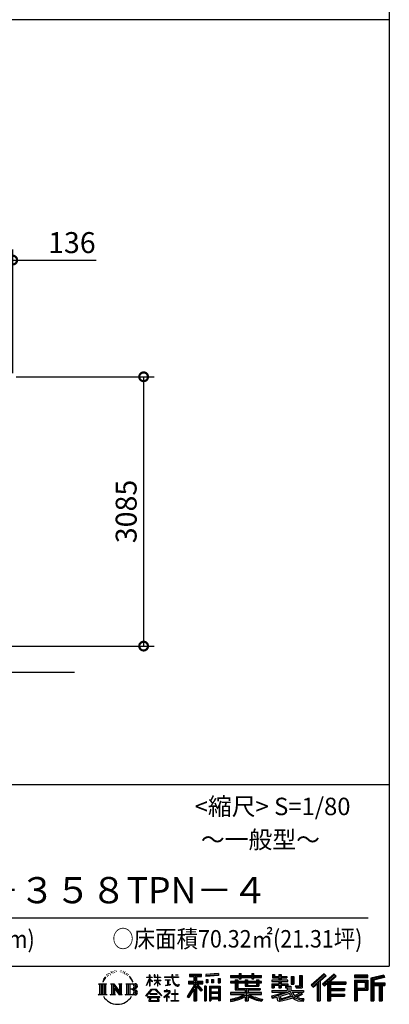
# Model space of a CAD drawing. Extents: x 280 to 32732, y 171 to 22819.
# Drawn here: x 28221 to 32456, y 171 to 11450 of the extents above; entities that cross this region are included whole.
import ezdxf

# ---------------------------------------------------------------- set-up
doc = ezdxf.new("R2010")
doc.units = 0
doc.header["$LTSCALE"] = 4
doc.header["$PDMODE"] = 3
doc.header["$PDSIZE"] = 2
doc.layers.get('0').update_dxf_attribs({"linetype": 'CONTINUOUS'})
doc.layers.get('DEFPOINTS').update_dxf_attribs({"linetype": 'CONTINUOUS'})
for name, color, linetype in [('仕様書枠', 230, 'CONTINUOUS'), ('寸法', 4, 'CONTINUOUS'), ('文字', 7, 'CONTINUOUS'), ('部品1', 7, 'CONTINUOUS'), ('Ｇ．Ｌ', 30, 'CONTINUOUS')]:
    doc.layers.add(name, color=color, linetype=linetype)
doc.styles.get("Standard").update_dxf_attribs({"font": 'isocp.shx', "bigfont": 'bigfont.shx'})
doc.styles.add('STYLE1', font='isocp.shx', dxfattribs={"bigfont": 'bigfont.shx'})
doc.styles.add('STYLE2', font='MS PGothic.ttf')
doc.dimstyles.new('INABA_S80', dxfattribs={"dimscale": 80, "dimtxt": 2.5, "dimasz": 0.5, "dimexe": 0.5, "dimexo": 0.2, "dimgap": 0.8, "dimtad": 3, "dimdsep": 46, "dimtxsty": 'STANDARD', "dimblk1": 'DOT', "dimblk2": 'DOT', "dimsah": 1, "dimcen": 0, "dimclrt": 7, "dimadec": 0, "dimazin": 0, "dimtfac": 1, "dimtix": 1, "dimtmove": 0, "dimatfit": 2, "dimldrblk": 'DOT', "dimfxl": 1, "dimtolj": 1, "dimtzin": 0, "dimarcsym": 0})

# ---------------------------------------------------------------- blocks, each defined once
blk = doc.blocks.new('_DOTSMALL')
at = {"color": 0, "linetype": 'ByBlock', "ltscale": 50, "const_width": 0.5}
blk.add_lwpolyline([(-0.0625, 0, 1), (0.0625, 0, 1)], format="xyb", close=True, dxfattribs=at)
blk = doc.blocks.new('*D8')
at = {"layer": 'DEFPOINTS', "color": 0, "ltscale": 50}
for p in [(28141, 8696), (28005, 7364), (28141, 7359)]:
    blk.add_point(p, dxfattribs=at)
at = {"layer": '寸法', "color": 0, "lineweight": -2, "ltscale": 50}
for p, q in [((28005, 7404), (28005, 8816)), ((28141, 7399), (28141, 8816)), ((28005, 8696), (27805, 8696)), ((28005, 8696), (28141, 8696)), ((28141, 8696), (29097, 8696))]:
    blk.add_line(p, q, dxfattribs=at)
at = {"layer": '寸法', "color": 0, "lineweight": -2, "ltscale": 50, "xscale": 200, "yscale": 200, "zscale": 200}
blk.add_blockref('_DOTSMALL', (28005, 8696), dxfattribs=at)
at = {"layer": '寸法', "color": 0, "lineweight": -2, "ltscale": 50, "xscale": 200, "yscale": 200, "zscale": 200, "rotation": 180}
blk.add_blockref('_DOTSMALL', (28141, 8696), dxfattribs=at)
at = {"layer": '寸法', "color": 7, "ltscale": 50, "insert": (28819, 8896), "char_height": 240, "attachment_point": 5, "style": 'STYLE1'}
blk.add_mtext('\\A1;136', dxfattribs=at)
blk = doc.blocks.new('*D9')
at = {"layer": 'DEFPOINTS', "color": 0, "ltscale": 50}
for p in [(28141, 7359), (28007, 4274), (29641, 4274)]:
    blk.add_point(p, dxfattribs=at)
at = {"layer": '寸法', "color": 0, "lineweight": -2, "ltscale": 50}
for p, q in [((28181, 7359), (29761, 7359)), ((29641, 7359), (29641, 4274)), ((28047, 4274), (29761, 4274))]:
    blk.add_line(p, q, dxfattribs=at)
at = {"layer": '寸法', "color": 0, "lineweight": -2, "ltscale": 50, "xscale": 200, "yscale": 200, "zscale": 200}
for p, rotation in [((29641, 7359), 90), ((29641, 4274), 270)]:
    blk.add_blockref('_DOTSMALL', p, dxfattribs=dict(at, rotation=rotation))
at = {"layer": '寸法', "color": 7, "ltscale": 50, "insert": (29441, 5816), "char_height": 240, "attachment_point": 5, "rotation": 90, "style": 'STYLE1'}
blk.add_mtext('\\A1;3085', dxfattribs=at)

msp = doc.modelspace()

# ---------------------------------------------------------------- linework, layer by layer
at = {"layer": '仕様書枠', "ltscale": 50}
for p, q in [((32454.4, 22819.2), (32454.4, 608)), ((23574.4, 2688), (32454.4, 2688)), ((280, 608), (32454.4, 608))]:
    msp.add_line(p, q, dxfattribs=at)
at = {"layer": '文字', "color": 7, "ltscale": 50}
msp.add_line((23894.4, 1160.098), (32214.4, 1160.098), dxfattribs=at)
at = {"layer": '文字', "ltscale": 0.5}
for p, q in [((29185.409, 459.918), (29172.947, 429.432)), ((29195.908, 465.473), (29181.85, 443.489)), ((29185.409, 459.918), (29206.356, 486.809)), ((29204.604, 475.844), (29195.908, 465.473)), ((29218.596, 512.176), (29215.739, 501.573)), ((29229.949, 490.984), (29225.416, 490.984)), ((29235.049, 522.123), (29232.971, 517.971)), ((29243.737, 502.119), (29238.638, 502.119)), ((29250.915, 523.067), (29248.459, 518.726)), ((29261.303, 509.101), (29258.658, 509.29)), ((29268.291, 543.637), (29266.969, 540.806)), ((29277.169, 534.39), (29270.936, 532.88)), ((29289.257, 549.865), (29286.612, 546.468)), ((29293.601, 528.162), (29289.257, 528.162)), ((29311.922, 536.843), (29307.389, 537.032)), ((29313.622, 557.791), (29309.466, 555.338)), ((29329.865, 546.845), (29324.765, 546.657)), ((29359.802, 547.486), (29362.539, 547.342)), ((29385.444, 539.425), (29380.402, 537.554)), ((29380.69, 556.122), (29385.588, 554.539)), ((29405.382, 532.228), (29402.645, 531.796)), ((29406.39, 550.796), (29408.839, 547.198)), ((29413.881, 525.031), (29415.898, 525.031)), ((29419.211, 536.258), (29420.796, 534.675)), ((29427.423, 521.432), (29420.076, 520.137)), ((29426.126, 541.152), (29428.575, 537.842)), ((29443.557, 510.637), (29438.227, 510.349)), ((29447.159, 528.773), (29448.887, 524.599)), ((29456.854, 502.808), (29452.532, 501.512)), ((29463.48, 515.762), (29465.209, 512.452)), ((29491.688, 476.591), (29478.486, 492.933)), ((29484.705, 477.172), (29502.943, 449.837)), ((29510.302, 447.53), (29491.688, 476.591)), ((29672.856, 385.638), (29709.688, 466.14)), ((29673.075, 481.092), (29673.075, 476.831)), ((29673.075, 481.092), (29709.688, 481.092)), ((29709.688, 476.831), (29673.075, 476.831)), ((29674.415, 384.729), (29709.688, 452.572)), ((29709.688, 481.092), (29709.688, 508.867)), ((29713.288, 508.867), (29709.688, 508.867)), ((29709.688, 476.831), (29709.688, 466.14)), ((29709.688, 452.572), (29709.688, 379.956)), ((29713.288, 508.867), (29713.288, 481.092)), ((29713.288, 481.092), (29737.12, 481.092)), ((29713.288, 476.831), (29713.288, 458.58)), ((29737.12, 476.831), (29713.288, 476.831)), ((29743.911, 431.867), (29713.288, 458.58)), ((29737.12, 481.092), (29737.12, 476.831)), ((29762.548, 508.867), (29762.548, 476.831)), ((29769.511, 508.867), (29762.548, 508.867)), ((29801.897, 476.831), (29762.548, 476.831)), ((29769.511, 508.867), (29769.511, 481.092)), ((29769.511, 481.092), (29801.897, 481.092)), ((29801.897, 508.867), (29801.897, 481.092)), ((29805.497, 508.867), (29801.897, 508.867)), ((29801.897, 476.831), (29801.897, 447.481)), ((29805.497, 481.092), (29805.497, 508.867)), ((29805.497, 481.092), (29836.007, 481.092)), ((29805.497, 447.481), (29805.497, 476.831)), ((29836.007, 476.831), (29805.497, 476.831)), ((29836.007, 481.092), (29836.007, 476.831)), ((29881.234, 484.26), (29881.234, 478.692)), ((29881.234, 484.26), (29965.427, 484.26)), ((29966.231, 478.692), (29881.234, 478.692)), ((29965.427, 508.867), (29965.427, 484.26)), ((29975.758, 508.867), (29965.427, 508.867)), ((29966.231, 478.692), (29967.504, 468.517)), ((29967.504, 468.517), (29974.561, 435.379)), ((30041.723, 478.692), (29975.732, 478.692)), ((29978.053, 457.24), (29975.732, 478.692)), ((29975.758, 484.26), (29975.758, 508.867)), ((29975.758, 484.26), (30041.723, 484.26)), ((29982.778, 436.387), (29978.053, 457.24)), ((30004.696, 508.867), (30035.588, 508.867)), ((30004.696, 508.867), (30004.696, 508.725)), ((30004.696, 508.725), (30035.588, 508.725)), ((30035.588, 508.725), (30035.588, 508.867)), ((30041.723, 484.26), (30041.723, 478.692)), ((30167.236, 514.961), (30167.236, 490.491)), ((30167.236, 514.961), (30303.053, 514.961)), ((30167.236, 503.576), (30303.053, 503.576)), ((30167.236, 490.491), (30217.446, 490.491)), ((30217.446, 490.491), (30217.446, 435.374)), ((30230.842, 506.252), (30230.842, 210.918)), ((30245.658, 490.491), (30245.658, 435.374)), ((30245.658, 490.491), (30303.053, 490.491)), ((30303.053, 490.491), (30303.053, 514.961)), ((30500.609, 523.653), (30355.446, 511.975)), ((30355.446, 511.975), (30355.446, 487.595)), ((30500.609, 508.01), (30355.446, 496.332)), ((30500.609, 499.273), (30355.446, 487.595)), ((30357.285, 456.667), (30375.132, 456.667)), ((30357.285, 456.667), (30357.285, 416.14)), ((30366.423, 456.667), (30366.423, 416.14)), ((30375.132, 456.667), (30375.132, 416.14)), ((30420.499, 456.667), (30442.853, 456.667)), ((30420.499, 456.667), (30420.499, 416.14)), ((30431.886, 456.667), (30431.886, 416.14)), ((30442.853, 456.667), (30442.853, 416.14)), ((30496.06, 467.837), (30517.903, 467.837)), ((30496.06, 467.837), (30496.06, 416.14)), ((30500.609, 523.653), (30500.609, 499.273)), ((30507.448, 467.837), (30507.448, 416.14)), ((30517.903, 467.837), (30517.903, 416.14)), ((30636.478, 500.79), (30636.478, 479.027)), ((30636.478, 500.79), (30736.865, 500.79)), ((30636.478, 492.081), (30992.723, 492.081)), ((30636.478, 479.027), (30736.865, 479.027)), ((30689.187, 451.67), (30689.187, 432.587)), ((30689.187, 451.67), (30719.447, 451.67)), ((30706.72, 451.67), (30706.72, 337.664)), ((30719.447, 451.67), (30719.447, 432.587)), ((30736.865, 524.382), (30736.865, 500.79)), ((30736.865, 524.382), (30759.504, 524.382)), ((30736.865, 479.027), (30736.865, 461.236)), ((30736.865, 461.236), (30759.504, 461.236)), ((30748.253, 524.382), (30748.253, 461.236)), ((30759.504, 500.79), (30759.504, 524.382)), ((30759.504, 500.79), (30879.566, 500.79)), ((30759.504, 479.027), (30879.566, 479.027)), ((30759.504, 461.236), (30759.504, 479.027)), ((30803.682, 451.67), (30803.682, 432.587)), ((30803.682, 451.67), (30829.88, 451.67)), ((30817.154, 451.67), (30817.154, 379.614)), ((30829.88, 451.67), (30829.88, 432.587)), ((30879.566, 524.382), (30879.566, 500.79)), ((30879.566, 524.382), (30902.205, 524.382)), ((30879.566, 479.027), (30879.566, 461.236)), ((30879.566, 461.236), (30902.205, 461.236)), ((30890.954, 524.382), (30890.954, 461.236)), ((30902.205, 500.79), (30902.205, 524.382)), ((30902.205, 500.79), (30992.723, 500.79)), ((30902.205, 461.236), (30902.205, 479.027)), ((30902.205, 479.027), (30992.723, 479.027)), ((30934.533, 451.67), (30959.368, 451.67)), ((30934.533, 451.67), (30934.533, 432.587)), ((30946.641, 451.67), (30946.641, 379.614)), ((30959.368, 451.67), (30959.368, 432.587)), ((30992.723, 479.027), (30992.723, 500.79)), ((31117.611, 513.847), (31117.611, 474.154)), ((31117.611, 513.847), (31142.557, 513.847)), ((31117.611, 474.154), (31189.879, 474.154)), ((31130.338, 513.847), (31130.338, 474.154)), ((31142.557, 513.847), (31142.557, 487.739)), ((31142.557, 487.739), (31189.879, 487.739)), ((31189.879, 513.847), (31189.879, 487.739)), ((31189.879, 513.847), (31218.563, 513.847)), ((31189.879, 474.154), (31189.879, 448.577)), ((31202.606, 513.847), (31202.606, 358.026)), ((31218.563, 513.847), (31218.563, 487.739)), ((31218.563, 487.739), (31282.109, 487.739)), ((31218.563, 474.154), (31218.563, 448.577)), ((31218.563, 474.154), (31282.109, 474.154)), ((31282.109, 487.739), (31282.109, 474.154)), ((31333.169, 487.739), (31333.169, 400.763)), ((31333.169, 487.739), (31361.853, 487.739)), ((31345.896, 487.739), (31345.896, 400.763)), ((31361.853, 487.739), (31361.853, 400.763)), ((31426.62, 499.161), (31459.042, 499.161)), ((31426.62, 499.161), (31426.62, 383.345)), ((31441.623, 499.161), (31441.623, 370.08)), ((31459.042, 499.161), (31459.042, 358.026)), ((31709.654, 521.236), (31559.921, 388.805)), ((31715.717, 514.972), (31566.15, 382.687)), ((31576.881, 372.147), (31727.033, 503.283)), ((31662.48, 435.343), (31733.098, 497.017)), ((31822.576, 514.842), (31691.145, 402.751)), ((31828.813, 508.715), (31696.929, 396.237)), ((31706.985, 384.911), (31839.485, 498.233)), ((31733.098, 497.017), (31709.654, 521.236)), ((31769.59, 426.994), (31845.722, 492.107)), ((31845.722, 492.107), (31822.576, 514.842)), ((32210.697, 504.951), (32055.978, 504.951)), ((32055.978, 504.951), (32055.978, 476.224)), ((32210.697, 496.242), (32055.978, 496.242)), ((32055.978, 484.933), (32210.697, 484.933)), ((32055.978, 476.224), (32210.697, 476.224)), ((32210.697, 476.224), (32210.697, 504.951)), ((32392.42, 503.89), (32243.486, 468.361)), ((32243.486, 468.361), (32243.486, 210.918)), ((32394.676, 495.475), (32252.195, 461.485)), ((32252.195, 461.485), (32252.195, 210.918)), ((32397.786, 484.804), (32260.904, 452.15)), ((32260.904, 452.15), (32260.904, 210.918)), ((32269.933, 454.304), (32269.933, 210.918)), ((32399.807, 476.333), (32278.642, 447.428)), ((32392.42, 503.89), (32399.807, 476.333)), ((29122.993, 407.066), (29216.97, 407.066)), ((29122.993, 407.066), (29136.472, 396.335)), ((29136.472, 396.335), (29136.472, 288.829)), ((29153.89, 407.066), (29153.89, 278.463)), ((29171.308, 407.066), (29171.308, 278.463)), ((29172.947, 429.432), (29175.754, 429.432)), ((29181.85, 443.489), (29175.754, 429.432)), ((29188.726, 407.066), (29188.726, 278.463)), ((29216.97, 407.066), (29205.115, 397.628)), ((29205.115, 397.628), (29205.115, 287.891)), ((29261.568, 407.066), (29272.872, 400.54)), ((29261.568, 407.066), (29301.379, 407.066)), ((29272.872, 400.54), (29272.872, 287.422)), ((29290.29, 407.066), (29290.29, 278.463)), ((29290.673, 407.066), (29375.025, 289.071)), ((29298.999, 382.771), (29371.95, 278.463)), ((29301.379, 407.066), (29364.617, 318.607)), ((29306.604, 356.702), (29361.322, 278.463)), ((29306.604, 356.702), (29306.604, 284.61)), ((29354.125, 407.066), (29364.617, 401.009)), ((29354.125, 407.066), (29392.603, 407.066)), ((29364.617, 401.009), (29364.617, 318.607)), ((29375.025, 407.066), (29375.025, 278.463)), ((29392.603, 407.066), (29383.734, 401.946)), ((29383.734, 401.946), (29383.734, 286.016)), ((29435.315, 407.066), (29543.122, 407.066)), ((29435.315, 407.066), (29445.807, 401.009)), ((29445.807, 401.009), (29445.807, 286.954)), ((29464.557, 407.066), (29464.557, 278.463)), ((29481.975, 407.066), (29481.975, 278.463)), ((29534.413, 343.656), (29481.975, 343.656)), ((29502.943, 449.837), (29512.922, 432.388)), ((29517.227, 429.432), (29509.529, 449.046)), ((29512.922, 432.388), (29513.767, 429.432)), ((29513.767, 429.432), (29517.227, 429.432)), ((29666.708, 268.503), (29731.141, 343.509)), ((29672.856, 385.638), (29674.415, 384.729)), ((29713.288, 379.956), (29709.688, 379.956)), ((29741.44, 427.856), (29713.288, 446.381)), ((29713.288, 446.381), (29713.288, 379.956)), ((29731.141, 343.509), (29782.895, 343.509)), ((29741.44, 427.856), (29743.911, 431.867)), ((29761.548, 399.307), (29801.897, 435.901)), ((29761.548, 399.307), (29764.279, 396.448)), ((29762.548, 447.481), (29762.548, 442.968)), ((29762.548, 447.481), (29801.897, 447.481)), ((29762.548, 442.968), (29801.897, 442.968)), ((29764.279, 396.448), (29801.897, 432.532)), ((29782.895, 343.509), (29849.76, 272.308)), ((29801.897, 442.968), (29801.897, 435.673)), ((29801.897, 432.685), (29801.897, 379.956)), ((29805.497, 379.956), (29801.897, 379.956)), ((29805.497, 447.481), (29837.37, 447.481)), ((29805.497, 431.27), (29805.497, 442.968)), ((29805.497, 442.968), (29837.37, 442.968)), ((29835.94, 394.034), (29805.497, 431.27)), ((29805.497, 379.956), (29805.497, 428.16)), ((29834.065, 392.249), (29805.497, 428.16)), ((29835.94, 394.034), (29834.065, 392.249)), ((29837.37, 447.481), (29837.37, 442.968)), ((29888.136, 450.698), (29888.136, 446.662)), ((29888.136, 450.698), (29944.334, 450.698)), ((29916.509, 446.662), (29888.136, 446.662)), ((29890.436, 386.742), (29945.868, 394.904)), ((29890.436, 389.363), (29916.509, 394.299)), ((29890.436, 389.363), (29890.436, 386.742)), ((29916.509, 446.662), (29916.509, 394.299)), ((29944.334, 446.662), (29926.697, 446.662)), ((29926.697, 446.662), (29926.697, 396.228)), ((29926.697, 396.228), (29945.868, 399.857)), ((29944.334, 450.698), (29944.334, 446.662)), ((29945.868, 399.857), (29945.868, 394.904)), ((29974.561, 435.379), (29981.271, 419.288)), ((29981.271, 419.288), (29992.667, 401.202)), ((29991.798, 418.362), (29982.778, 436.387)), ((30000.497, 403.876), (29991.798, 418.362)), ((29992.667, 401.202), (30007.774, 387.421)), ((30016.755, 391.479), (30000.497, 403.876)), ((30007.774, 387.421), (30018.383, 381.809)), ((30022.909, 389.243), (30016.755, 391.479)), ((30018.383, 381.809), (30025.46, 379.829)), ((30030.615, 388.217), (30022.909, 389.243)), ((30025.46, 379.829), (30032.375, 379.829)), ((30038.127, 389.467), (30030.615, 388.217)), ((30032.375, 379.829), (30045.783, 385.437)), ((30047.945, 396.007), (30038.127, 389.467)), ((30045.783, 385.437), (30052.417, 389.64)), ((30052.417, 389.64), (30047.945, 396.007)), ((30217.446, 383.802), (30140.807, 260.896)), ((30230.842, 388.826), (30148.198, 256.288)), ((30153.463, 435.374), (30217.446, 435.374)), ((30153.463, 435.374), (30153.463, 406.715)), ((30153.463, 421.457), (30319.808, 421.457)), ((30153.463, 406.715), (30217.446, 406.715)), ((30217.446, 342.937), (30157.971, 247.557)), ((30217.446, 406.715), (30217.446, 383.802)), ((30217.446, 342.937), (30217.446, 210.918)), ((30309.546, 330.765), (30230.842, 419.85)), ((30245.658, 435.374), (30319.808, 435.374)), ((30245.658, 383.847), (30245.658, 210.918)), ((30299.635, 322.75), (30245.658, 383.847)), ((30316.073, 336.531), (30254.067, 406.715)), ((30254.067, 406.715), (30319.808, 406.715)), ((30319.808, 406.715), (30319.808, 435.374)), ((30356.814, 378.127), (30337.226, 378.127)), ((30337.226, 378.127), (30337.226, 210.918)), ((30348.104, 378.127), (30348.104, 210.918)), ((30356.814, 378.127), (30356.814, 210.918)), ((30375.132, 416.14), (30357.285, 416.14)), ((30394.264, 378.127), (30518.263, 378.127)), ((30394.264, 378.127), (30394.264, 210.918)), ((30402.973, 366.741), (30509.554, 366.741)), ((30402.973, 366.741), (30402.973, 210.918)), ((30497.804, 353.776), (30411.518, 353.776)), ((30411.518, 353.776), (30411.518, 308.982)), ((30442.853, 416.14), (30420.499, 416.14)), ((30496.06, 416.14), (30517.903, 416.14)), ((30497.804, 353.776), (30497.804, 308.982)), ((30509.554, 366.741), (30509.554, 210.918)), ((30518.263, 378.127), (30518.263, 210.918)), ((30636.478, 432.587), (30636.478, 416.446)), ((30689.187, 432.587), (30636.478, 432.587)), ((30992.723, 423.878), (30636.478, 423.878)), ((30636.478, 416.446), (30689.187, 416.446)), ((30689.187, 416.446), (30689.187, 337.664)), ((30803.682, 432.587), (30719.447, 432.587)), ((30719.447, 416.446), (30719.447, 352.883)), ((30719.447, 416.446), (30803.682, 416.446)), ((30719.447, 352.883), (30975.448, 352.883)), ((30803.682, 416.446), (30803.682, 379.614)), ((30803.682, 379.614), (30959.368, 379.614)), ((30820.504, 352.883), (30820.504, 210.918)), ((30934.533, 432.587), (30829.88, 432.587)), ((30829.88, 416.446), (30829.88, 385.617)), ((30829.88, 416.446), (30934.533, 416.446)), ((30829.88, 385.617), (30934.533, 385.617)), ((30934.533, 416.446), (30934.533, 385.617)), ((30992.723, 432.587), (30959.368, 432.587)), ((30959.368, 416.446), (30959.368, 379.614)), ((30959.368, 416.446), (30992.723, 416.446)), ((30975.448, 352.883), (30975.448, 337.664)), ((30992.723, 416.446), (30992.723, 432.587)), ((31111.802, 448.577), (31111.802, 431.728)), ((31189.879, 448.577), (31111.802, 448.577)), ((31111.802, 431.728), (31189.879, 431.728)), ((31111.802, 406.967), (31111.802, 358.026)), ((31111.802, 406.967), (31189.879, 406.967)), ((31111.802, 358.026), (31138.361, 358.026)), ((31124.529, 406.967), (31124.529, 358.026)), ((31138.361, 391.1), (31138.361, 358.026)), ((31138.361, 391.1), (31189.879, 391.1)), ((31189.879, 431.728), (31189.879, 406.967)), ((31189.879, 391.1), (31189.879, 358.026)), ((31189.879, 358.026), (31218.563, 358.026)), ((31292.273, 448.577), (31218.563, 448.577)), ((31218.563, 431.728), (31292.273, 431.728)), ((31218.563, 431.728), (31218.563, 406.967)), ((31218.563, 406.967), (31292.273, 406.967)), ((31218.563, 391.1), (31218.563, 358.026)), ((31218.563, 391.1), (31267.539, 391.1)), ((31267.539, 391.1), (31267.539, 358.026)), ((31267.539, 358.026), (31285.807, 358.026)), ((31280.266, 406.967), (31280.266, 358.026)), ((31285.807, 358.026), (31285.807, 329.434)), ((31292.273, 431.728), (31292.273, 448.577)), ((31292.273, 406.967), (31292.273, 377.751)), ((31292.273, 377.751), (31326.417, 377.751)), ((31303.225, 377.751), (31303.225, 311.686)), ((31326.417, 377.751), (31326.417, 329.434)), ((31333.169, 400.763), (31361.853, 400.763)), ((31377.032, 383.345), (31387.218, 358.026)), ((31377.032, 383.345), (31426.62, 383.345)), ((31383.714, 370.08), (31441.623, 370.08)), ((31387.218, 358.026), (31459.042, 358.026)), ((31559.921, 388.805), (31583.112, 366.026)), ((31583.112, 366.026), (31628.971, 406.077)), ((31628.971, 406.077), (31628.971, 210.918)), ((31645.062, 431.693), (31645.062, 210.918)), ((31662.48, 435.343), (31662.48, 210.918)), ((31691.145, 402.751), (31712.768, 378.397)), ((31712.768, 378.397), (31749.16, 409.521)), ((31749.16, 409.521), (31749.16, 210.918)), ((31757.869, 428.43), (31757.869, 210.918)), ((31769.59, 426.994), (31957.859, 426.994)), ((31771.923, 414.197), (31957.859, 414.197)), ((31771.923, 413.819), (31771.923, 210.918)), ((31771.923, 341.282), (31941.562, 341.282)), ((31780.632, 402.143), (31780.632, 353.022)), ((31780.632, 402.143), (31957.859, 402.143)), ((31780.632, 353.022), (31941.562, 353.022)), ((31941.562, 353.022), (31941.562, 329.228)), ((31957.859, 426.994), (31957.859, 402.143)), ((32055.978, 449.094), (32210.697, 449.094)), ((32055.978, 449.094), (32055.978, 210.918)), ((32064.687, 440.384), (32201.987, 440.384)), ((32064.687, 440.384), (32064.687, 210.918)), ((32080.232, 440.384), (32080.232, 210.918)), ((32080.232, 339.955), (32201.987, 339.955)), ((32088.941, 425.932), (32180.809, 425.932)), ((32088.941, 357.113), (32088.941, 425.932)), ((32088.941, 357.113), (32180.809, 357.113)), ((32180.809, 425.932), (32180.809, 357.113)), ((32189.518, 440.384), (32189.518, 339.955)), ((32201.987, 440.384), (32201.987, 339.955)), ((32210.697, 449.094), (32210.697, 331.246)), ((32269.933, 408.261), (32403.818, 408.261)), ((32269.933, 394.252), (32403.818, 394.252)), ((32278.642, 447.428), (32278.642, 416.97)), ((32278.642, 416.97), (32403.818, 416.97)), ((32278.642, 385.542), (32278.642, 210.918)), ((32278.642, 385.542), (32340.748, 385.542)), ((32340.748, 385.542), (32340.748, 210.918)), ((32349.457, 394.252), (32349.457, 210.918)), ((32364.152, 394.252), (32364.152, 210.918)), ((32372.861, 385.542), (32372.861, 210.918)), ((32372.861, 385.542), (32403.818, 385.542)), ((32403.818, 416.97), (32403.818, 385.542)), ((29118.517, 278.463), (29136.472, 288.829)), ((29221.446, 278.463), (29118.517, 278.463)), ((29221.446, 278.463), (29205.115, 287.891)), ((29257.353, 278.463), (29272.872, 287.422)), ((29317.251, 278.463), (29257.353, 278.463)), ((29317.251, 278.463), (29306.604, 284.61)), ((29396.818, 278.463), (29361.322, 278.463)), ((29396.818, 278.463), (29383.734, 286.016)), ((29431.1, 278.463), (29445.807, 286.954)), ((29542.23, 278.463), (29431.1, 278.463)), ((29672.691, 263.829), (29666.708, 268.503)), ((29739.278, 335.793), (29672.691, 263.829)), ((29686.603, 254.654), (29686.603, 247.999)), ((29826.494, 254.654), (29686.603, 254.654)), ((29686.603, 247.999), (29713.955, 247.999)), ((29713.955, 247.999), (29701.129, 209.555)), ((29713.53, 292.532), (29713.53, 285.524)), ((29798.15, 292.532), (29713.53, 292.532)), ((29713.53, 285.524), (29798.15, 285.524)), ((29716.5, 230.483), (29715.722, 221.936)), ((29725.727, 247.999), (29716.5, 230.483)), ((29725.727, 247.999), (29794.592, 247.999)), ((29775.009, 335.793), (29739.278, 335.793)), ((29844.276, 267.258), (29775.009, 335.793)), ((29804.746, 229.554), (29794.592, 247.999)), ((29798.15, 285.524), (29798.15, 292.532)), ((29817.746, 218.66), (29799.898, 247.999)), ((29799.898, 247.999), (29826.494, 247.999)), ((29804.025, 219.474), (29804.746, 229.554)), ((29826.494, 247.999), (29826.494, 254.654)), ((29849.76, 272.308), (29844.276, 267.258)), ((29930.015, 299.008), (29873.131, 251.37)), ((29873.131, 251.37), (29876.832, 247.056)), ((29876.832, 247.056), (29904.567, 268.935)), ((29877.995, 323.685), (29877.995, 318.093)), ((29904.567, 323.685), (29877.995, 323.685)), ((29877.995, 318.093), (29916.838, 318.093)), ((29910.533, 338.199), (29904.567, 338.199)), ((29904.567, 338.199), (29904.567, 323.685)), ((29904.567, 268.935), (29904.567, 207.643)), ((29908.52, 274.48), (29947.026, 306.069)), ((29936.701, 250.345), (29908.52, 274.48)), ((29910.533, 323.685), (29910.533, 338.199)), ((29939.812, 323.685), (29910.533, 323.685)), ((29910.887, 266.977), (29933.315, 246.809)), ((29910.887, 207.643), (29910.887, 266.977)), ((29916.838, 318.093), (29924.78, 316.65)), ((29924.78, 316.65), (29931.753, 307.691)), ((29931.753, 307.691), (29930.015, 299.008)), ((29933.315, 246.809), (29936.701, 250.345)), ((29937.12, 314.976), (29938.317, 313.438)), ((29938.317, 314.976), (29937.12, 314.976)), ((29938.317, 313.438), (29938.317, 314.976)), ((29941.5, 323.555), (29939.812, 323.685)), ((29943.602, 321.939), (29941.5, 323.555)), ((29946.118, 319.425), (29943.602, 321.939)), ((29947.026, 317.007), (29946.118, 319.425)), ((29947.026, 306.069), (29947.026, 317.007)), ((29961.255, 291.824), (29961.255, 285.878)), ((29997.04, 291.824), (29961.255, 291.824)), ((29961.255, 285.878), (29997.04, 285.878)), ((30002.296, 336.075), (29997.04, 336.075)), ((29997.04, 336.075), (29997.04, 291.824)), ((29997.04, 285.878), (29997.04, 213.589)), ((30002.296, 291.824), (30002.296, 336.075)), ((30038.435, 291.824), (30002.296, 291.824)), ((30002.296, 285.878), (30038.435, 285.878)), ((30002.296, 213.589), (30002.296, 285.878)), ((30038.435, 285.878), (30038.435, 291.824)), ((30140.807, 260.896), (30157.971, 247.557)), ((30316.073, 336.531), (30299.635, 322.75)), ((30509.554, 300.273), (30402.973, 300.273)), ((30509.554, 238.235), (30402.973, 238.235)), ((30497.804, 308.982), (30411.518, 308.982)), ((30411.518, 293.284), (30411.518, 246.944)), ((30497.804, 293.284), (30411.518, 293.284)), ((30497.804, 246.944), (30411.518, 246.944)), ((30497.804, 231.246), (30411.518, 231.246)), ((30411.518, 231.246), (30411.518, 210.918)), ((30497.804, 293.284), (30497.804, 246.944)), ((30497.804, 231.246), (30497.804, 210.918)), ((30636.478, 306.738), (30636.478, 284.304)), ((30803.545, 306.738), (30636.478, 306.738)), ((30992.723, 298.029), (30636.478, 298.029)), ((30636.478, 284.304), (30797.116, 284.304)), ((30636.478, 230.03), (30636.478, 203.396)), ((30689.187, 337.664), (30803.545, 337.664)), ((30803.545, 337.664), (30803.545, 306.738)), ((30803.545, 257.678), (30803.545, 210.918)), ((30837.922, 337.664), (30975.448, 337.664)), ((30837.922, 337.664), (30837.922, 306.738)), ((30992.723, 306.738), (30837.922, 306.738)), ((30837.922, 257.678), (30837.922, 210.918)), ((30844.351, 284.304), (30992.723, 284.304)), ((30992.723, 284.304), (30992.723, 306.738)), ((31002.253, 230.458), (30995.127, 204.922)), ((31106.452, 268.165), (31181.373, 285.833)), ((31106.452, 268.165), (31115.352, 240.118)), ((31111.802, 329.434), (31111.802, 309.272)), ((31111.802, 329.434), (31285.807, 329.434)), ((31111.802, 309.272), (31295.861, 309.272)), ((31320.603, 317.384), (31112.486, 249.152)), ((31115.352, 240.118), (31172.532, 252.763)), ((31175.509, 225.005), (31172.532, 252.763)), ((31181.373, 285.833), (31254.243, 309.272)), ((31185.319, 273.03), (31197.44, 218.532)), ((31197.44, 218.532), (31346.194, 265.526)), ((31311.242, 294.809), (31205.75, 261.398)), ((31205.75, 261.398), (31212.215, 232.333)), ((31212.215, 232.333), (31327.499, 268.273)), ((31348.442, 242.874), (31283.214, 222.507)), ((31327.499, 268.273), (31311.242, 294.809)), ((31320.603, 317.384), (31350.162, 257.486)), ((31326.417, 329.434), (31474.713, 329.434)), ((31344.03, 309.272), (31448.976, 309.272)), ((31344.03, 309.272), (31369.178, 268.273)), ((31369.178, 226.127), (31348.442, 242.874)), ((31377.509, 239.53), (31350.162, 257.486)), ((31453.799, 292.28), (31362.908, 249.117)), ((31443.911, 306.867), (31369.178, 268.273)), ((31412.677, 208.442), (31369.178, 226.127)), ((31441.401, 216.662), (31377.509, 239.53)), ((31459.309, 284.152), (31397.8, 250.712)), ((31429.517, 236.404), (31397.8, 250.712)), ((31454.107, 233.426), (31429.517, 236.404)), ((31442.281, 309.272), (31474.713, 309.272)), ((31443.911, 306.867), (31459.309, 284.152)), ((31476.06, 234.36), (31454.107, 233.426)), ((31476.06, 234.36), (31469.655, 203.214)), ((31474.713, 329.434), (31474.713, 309.272)), ((31771.923, 274.727), (31941.562, 274.727)), ((31780.632, 329.228), (31941.562, 329.228)), ((31780.632, 329.228), (31780.632, 287.524)), ((31780.632, 287.524), (31941.562, 287.524)), ((31780.632, 262.673), (31941.562, 262.673)), ((31780.632, 262.673), (31780.632, 210.918)), ((31941.562, 287.524), (31941.562, 262.673)), ((32088.941, 331.246), (32210.697, 331.246)), ((32088.941, 331.246), (32088.941, 210.918)), ((29701.129, 209.555), (29701.129, 206.746)), ((29701.129, 206.746), (29702.69, 206.227)), ((29702.69, 206.227), (29813.643, 206.227)), ((29715.722, 221.936), (29721.608, 212.527)), ((29721.608, 212.527), (29798.811, 212.527)), ((29798.811, 212.527), (29804.025, 219.474)), ((29813.643, 206.227), (29816.621, 206.927)), ((29816.621, 206.927), (29817.956, 208.071)), ((29818.387, 215.243), (29817.746, 218.66)), ((29817.956, 208.071), (29818.636, 210.516)), ((29818.636, 210.516), (29818.387, 215.243)), ((29904.567, 207.643), (29910.887, 207.643)), ((29957.358, 213.589), (29997.04, 213.589)), ((29957.358, 207.997), (29957.358, 213.589)), ((30042.332, 207.997), (29957.358, 207.997)), ((30002.296, 213.589), (30042.332, 213.589)), ((30042.332, 213.589), (30042.332, 207.997)), ((30217.446, 210.918), (30245.658, 210.918)), ((30337.226, 210.918), (30356.814, 210.918)), ((30394.264, 210.918), (30411.518, 210.918)), ((30518.263, 210.918), (30497.804, 210.918)), ((30803.545, 210.918), (30837.922, 210.918)), ((31179.097, 212.098), (31175.509, 225.005)), ((31190.974, 205.117), (31179.097, 212.098)), ((31202.72, 204.583), (31190.974, 205.117)), ((31235.796, 209.767), (31202.72, 204.583)), ((31283.214, 222.507), (31235.796, 209.767)), ((31469.655, 203.214), (31412.677, 208.442)), ((31472.421, 216.662), (31441.401, 216.662)), ((31628.971, 210.918), (31662.48, 210.918)), ((31749.16, 210.918), (31780.632, 210.918)), ((32055.978, 210.918), (32088.941, 210.918)), ((32243.486, 210.918), (32278.642, 210.918)), ((32340.748, 210.918), (32372.861, 210.918))]:
    msp.add_line(p, q, dxfattribs=at)
for centre, radius, start, end in [((29497.2, 310.395), 33.857, 289.4125992, 79.2282544), ((29497.2, 376.105), 33.857, 286.5830671, 66.1299662), ((29497.2, 376.105), 51.276, 300.5927253, 37.1442283), ((29497.2, 310.395), 51.276, 321.4817973, 59.407308), ((29543.122, 379.716), 27.351, 269.3005324, 90), ((29543.122, 379.716), 18.642, 315.5889426, 53.4025583), ((29341.549, 357.439), 186.787, 210.2856833, 329.7143167), ((29542.23, 306.705), 28.242, 270, 89.3005324), ((29542.23, 306.705), 19.533, 307.0632634, 43.5663564), ((30562.101, 715.039), 490.679, 278.7185686, 298.6175227), ((30562.101, 721.228), 509.802, 278.3891195, 300.4555768), ((30562.101, 716.544), 518.511, 278.2472226, 297.7522983), ((31079.367, 719.89), 509.802, 239.4844913, 260.7570436), ((31079.367, 716.544), 518.511, 242.2477017, 260.6499511), ((31079.367, 715.039), 490.679, 241.3824773, 261.0056201)]:
    msp.add_arc(centre, radius, start, end, dxfattribs=at)
at = {"layer": '部品1'}
msp.add_line((32454.4, 11449.6), (26646.4, 11449.6), dxfattribs=at)
at = {"layer": 'Ｇ．Ｌ', "color": 30, "ltscale": 50}
msp.add_line((21198.644, 3973.902), (28849.282, 3973.902), dxfattribs=at)

# ---------------------------------------------------------------- texts
at = {"layer": '仕様書枠', "color": 7, "ltscale": 50, "style": 'STYLE2', "width": 0.9}
for s, p in [('○有効開口寸法:2780(5550)×2718(mm)', (23938.811, 817.185)), ('○床面積70.32㎡(21.31坪) \u3000', (29282.247, 820.963))]:
    msp.add_text(s, height=200, dxfattribs=at).set_placement(p)
at = {"layer": '文字', "color": 7, "ltscale": 50, "style": 'STYLE2'}
for s, height, p in [('<縮尺> S=1/80', 200, (30226.553, 2337.305)), ('～一般型～', 200, (30296.828, 1956.995)), ('SＧ－３５８TPN－４', 300, (27155.424, 1327.892)), ('at', 1.3333, (32454.623, 608.459))]:
    msp.add_text(s, height=height, dxfattribs=at).set_placement(p)

# ---------------------------------------------------------------- dimensions: what is measured, and where the dimension line sits
at = {"layer": '寸法', "ltscale": 50}
dim = msp.add_linear_dim(base=(28141.116, 8696.19), p1=(28005.116, 7364.228), p2=(28141.116, 7358.902), dimstyle='INABA_S80', override={"dimtxt": 3, "dimasz": 2.5, "dimexe": 1.5, "dimexo": 0.5, "dimgap": 1, "dimtxsty": 'STYLE1', "dimblk1": 'DOTSMALL', "dimblk2": 'DOTSMALL', "dimatfit": 3}, dxfattribs=at)
dim.commit()
dim.dimension.update_dxf_attribs({"geometry": '*D8', "text_midpoint": (28819.069, 8696.19), "dimtype": 160})
dim = msp.add_linear_dim(base=(29641.456, 4273.902), p1=(28141.116, 7358.902), p2=(28007.116, 4273.902), angle=90, dimstyle='INABA_S80', override={"dimtxt": 3, "dimasz": 2.5, "dimexe": 1.5, "dimexo": 0.5, "dimgap": 1, "dimtxsty": 'STYLE1', "dimblk1": 'DOTSMALL', "dimblk2": 'DOTSMALL', "dimatfit": 3}, dxfattribs=at)
dim.commit()
dim.dimension.update_dxf_attribs({"geometry": '*D9', "text_midpoint": (29441.456, 5816.402)})

doc.saveas('drawing.dxf')
